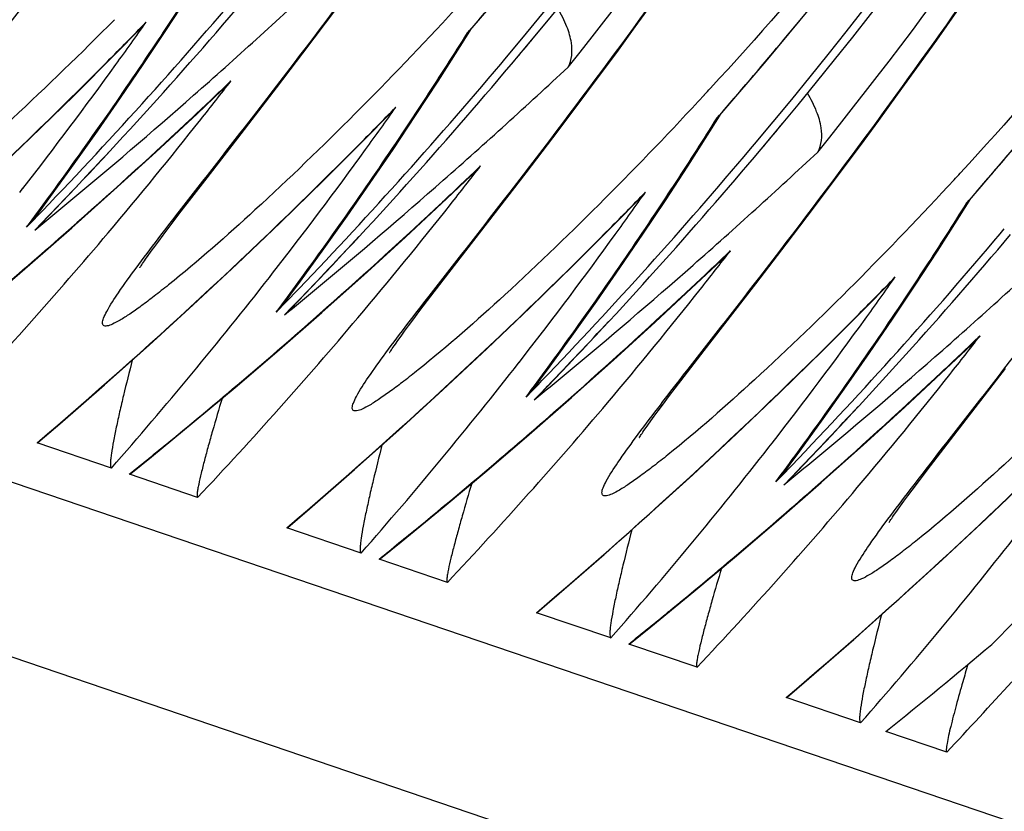
# Model space of a CAD drawing. Units: millimetres. Extents: x 0 to 297, y 0 to 210.
# Drawn here: x 194 to 196, y 98 to 100 of the extents above; entities that cross this region are included whole.
import ezdxf

# ---------------------------------------------------------------- set-up
doc = ezdxf.new("R2010")
doc.units = ezdxf.units.MM
doc.header["$LTSCALE"] = 16.335
doc.layers.get('0').update_dxf_attribs({"linetype": 'CONTINUOUS'})

msp = doc.modelspace()

# ---------------------------------------------------------------- linework, layer by layer
at = {"color": 7, "linetype": 'CONTINUOUS'}
for p, q in [((170.2415, 106.8722), (235.5775, 84.6588)), ((235.4184, 84.2665), (170.0824, 106.4799)), ((194.4411, 100.087), (194.5009, 100.1669)), ((195.2315, 100.0775), (195.2799, 100.1442)), ((196.0003, 100.0442), (196.0518, 100.1173)), ((193.9074, 100.0108), (193.9655, 100.0699)), ((194.3838, 100.0111), (194.4411, 100.087)), ((194.7848, 100.0274), (194.8137, 100.0733)), ((194.8034, 100.0622), (194.8094, 100.0691)), ((194.8034, 100.0622), (194.8099, 100.0688)), ((194.8094, 100.0691), (194.817, 100.0779)), ((195.1841, 100.0128), (195.2315, 100.0775)), ((195.9499, 99.9735), (196.0003, 100.0442)), ((194.316, 99.9222), (194.3838, 100.0111)), ((194.8882, 99.983), (194.8987, 99.9955)), ((194.9146, 99.9815), (194.9221, 99.9904)), ((195.1379, 99.9504), (195.1841, 100.0128)), ((195.9007, 99.9052), (195.9499, 99.9735)), ((195.0781, 99.8704), (195.1379, 99.9504)), ((194.1137, 99.8562), (194.176, 99.9152)), ((194.2174, 99.7943), (194.316, 99.9222)), ((195.8526, 99.8391), (195.9007, 99.9052)), ((195.0208, 99.7945), (195.0781, 99.8704)), ((194.5444, 99.7942), (194.6025, 99.8533)), ((195.4218, 99.8108), (195.4508, 99.8568)), ((195.4404, 99.8457), (195.4464, 99.8525)), ((195.4404, 99.8457), (195.4469, 99.8523)), ((195.4464, 99.8525), (195.454, 99.8613)), ((195.8056, 99.7752), (195.8526, 99.8391)), ((194.1332, 99.6855), (194.2174, 99.7943)), ((194.953, 99.7056), (195.0208, 99.7945)), ((195.5252, 99.7664), (195.5358, 99.7789)), ((195.5516, 99.7649), (195.5591, 99.7738)), ((195.7447, 99.6933), (195.8056, 99.7752)), ((194.7507, 99.6397), (194.8131, 99.6986)), ((194.8544, 99.5777), (194.953, 99.7056)), ((195.6862, 99.6154), (195.7447, 99.6933)), ((193.6611, 99.6554), (193.6694, 99.666)), ((194.0733, 99.6077), (194.1332, 99.6855)), ((193.7157, 99.6123), (193.7401, 99.6454)), ((196.0589, 99.5942), (196.0878, 99.6402)), ((196.0834, 99.636), (196.0911, 99.6447)), ((195.1815, 99.5777), (195.2395, 99.6367)), ((195.6166, 99.5238), (195.6862, 99.6154)), ((196.0774, 99.6291), (196.0834, 99.636)), ((196.0774, 99.6291), (196.0839, 99.6357)), ((193.7178, 99.5784), (193.7339, 99.5951)), ((193.7182, 99.578), (193.7342, 99.5947)), ((194.0451, 99.5707), (194.0733, 99.6077)), ((193.6868, 99.4715), (193.7945, 99.5656)), ((193.6997, 99.5597), (193.7178, 99.5784)), ((193.7182, 99.578), (193.6997, 99.5597)), ((193.7724, 99.5477), (193.8071, 99.5784)), ((194.0267, 99.5463), (194.0451, 99.5707)), ((194.7702, 99.4689), (194.8544, 99.5777)), ((194.0157, 99.5315), (194.0267, 99.5463)), ((196.1622, 99.5498), (196.1728, 99.5623)), ((193.9969, 99.5058), (194.0057, 99.518)), ((194.0057, 99.518), (194.0157, 99.5315)), ((195.5391, 99.4228), (195.6166, 99.5238)), ((193.9824, 99.4854), (193.9891, 99.4949)), ((193.9891, 99.4949), (193.9969, 99.5058)), ((193.5785, 99.3788), (193.6868, 99.4715)), ((194.7103, 99.3912), (194.7702, 99.4689)), ((195.3877, 99.4231), (195.4501, 99.482)), ((194.2981, 99.4388), (194.3064, 99.4494)), ((194.3528, 99.3957), (194.3771, 99.4288)), ((195.4072, 99.2524), (195.5391, 99.4228)), ((195.8185, 99.3611), (195.8765, 99.4201)), ((194.6821, 99.3541), (194.7103, 99.3912)), ((194.3367, 99.3431), (194.3548, 99.3618)), ((194.3548, 99.3618), (194.3709, 99.3785)), ((194.3552, 99.3615), (194.3712, 99.3781)), ((194.4094, 99.3312), (194.4441, 99.3618)), ((194.3239, 99.2549), (194.4316, 99.349)), ((194.3552, 99.3615), (194.3367, 99.3431)), ((194.6637, 99.3297), (194.6821, 99.3541)), ((194.6428, 99.3014), (194.6527, 99.3149)), ((194.6527, 99.3149), (194.6637, 99.3297)), ((194.6261, 99.2783), (194.6339, 99.2892)), ((194.6339, 99.2892), (194.6428, 99.3014)), ((193.8778, 99.1651), (193.9913, 99.2662)), ((194.6194, 99.2688), (194.6261, 99.2783)), ((196.0248, 99.2065), (196.0871, 99.2655)), ((194.2156, 99.1622), (194.3239, 99.2549)), ((195.3473, 99.1746), (195.4072, 99.2524)), ((194.9352, 99.2222), (194.9434, 99.2328)), ((194.9898, 99.1791), (195.0141, 99.2122)), ((196.0442, 99.0358), (196.1761, 99.2062)), ((194.9919, 99.1452), (195.0079, 99.1619)), ((194.9922, 99.1449), (195.0083, 99.1615)), ((195.3191, 99.1375), (195.3473, 99.1746)), ((194.9738, 99.1265), (194.9919, 99.1452)), ((194.9922, 99.1449), (194.9738, 99.1265)), ((195.0464, 99.1146), (195.0812, 99.1452)), ((195.3007, 99.1131), (195.3191, 99.1375)), ((194.9609, 99.0383), (195.0686, 99.1324)), ((195.2897, 99.0984), (195.3007, 99.1131)), ((195.2798, 99.0849), (195.2897, 99.0984)), ((195.2564, 99.0522), (195.2631, 99.0617)), ((195.2631, 99.0617), (195.2709, 99.0726)), ((195.2709, 99.0726), (195.2798, 99.0849)), ((194.5148, 98.9485), (194.6283, 99.0496)), ((194.8526, 98.9456), (194.9609, 99.0383)), ((195.9843, 98.958), (196.0442, 99.0358)), ((193.8951, 98.9523), (193.7054, 99.0168)), ((195.5722, 99.0056), (195.5805, 99.0162)), ((195.6268, 98.9625), (195.6512, 98.9957)), ((193.9446, 98.9384), (193.9971, 98.9809)), ((194.115, 98.8776), (193.9408, 98.9368)), ((195.6289, 98.9286), (195.645, 98.9453)), ((195.6293, 98.9283), (195.6453, 98.9449)), ((195.9561, 98.921), (195.9843, 98.958)), ((195.5979, 98.8217), (195.7056, 98.9158)), ((195.6108, 98.9099), (195.6289, 98.9286)), ((195.6293, 98.9283), (195.6108, 98.9099)), ((195.6835, 98.898), (195.7182, 98.9286)), ((195.9377, 98.8965), (195.9561, 98.921)), ((195.9268, 98.8818), (195.9377, 98.8965)), ((195.9079, 98.8561), (195.9168, 98.8683)), ((195.9168, 98.8683), (195.9268, 98.8818)), ((195.8934, 98.8357), (195.9001, 98.8452)), ((195.9001, 98.8452), (195.9079, 98.8561)), ((195.1518, 98.7319), (195.2653, 98.833)), ((195.4896, 98.729), (195.5979, 98.8217)), ((194.5321, 98.7358), (194.3425, 98.8002)), ((194.5817, 98.7218), (194.6342, 98.7643)), ((194.752, 98.661), (194.5778, 98.7202)), ((195.7888, 98.5153), (195.9023, 98.6164)), ((195.1692, 98.5192), (194.9795, 98.5837)), ((195.2187, 98.5053), (195.2712, 98.5477)), ((195.389, 98.4444), (195.2148, 98.5037)), ((195.8062, 98.3026), (195.6165, 98.3671)), ((196.026, 98.2278), (195.8707, 98.2807))]:
    msp.add_line(p, q, dxfattribs=at)
for points in [[(194.8098, 100.0688), (194.9284, 100.2072), (195.1014, 100.417), (195.2688, 100.6295), (195.4305, 100.8446), (195.5866, 101.062), (195.7372, 101.2819), (195.8823, 101.5043), (196.0219, 101.7288), (196.1561, 101.9557), (196.2848, 102.1848)], [(195.4468, 99.8522), (195.5654, 99.9906), (195.7384, 100.2004), (195.9058, 100.413), (196.0675, 100.628), (196.2236, 100.8454)], [(193.9764, 99.9819), (194.0341, 100.0683), (194.0912, 100.1557), (194.1478, 100.244)], [(194.6135, 99.7653), (194.6711, 99.8517), (194.7283, 99.9391), (194.7848, 100.0274)], [(193.3542, 99.4828), (193.4668, 99.5854), (193.5784, 99.6895), (193.6891, 99.7951), (193.7988, 99.9022), (193.9074, 100.0108)], [(193.7401, 99.6454), (193.8, 99.7281), (193.8593, 99.8118), (193.9182, 99.8964), (193.9764, 99.9819)], [(193.7945, 99.5656), (193.9016, 99.6611), (194.008, 99.758), (194.1137, 99.8562)], [(193.9913, 99.2662), (194.1038, 99.3688), (194.2154, 99.4729), (194.3261, 99.5785), (194.4358, 99.6856), (194.5444, 99.7942)], [(195.2505, 99.5487), (195.3082, 99.6351), (195.3653, 99.7225), (195.4218, 99.8108)], [(194.3771, 99.4288), (194.437, 99.5115), (194.4964, 99.5952), (194.5552, 99.6798), (194.6135, 99.7653)], [(196.0839, 99.6356), (196.2024, 99.774)], [(194.4316, 99.349), (194.5386, 99.4445), (194.645, 99.5414), (194.7507, 99.6397)], [(195.8875, 99.3321), (195.9452, 99.4186), (196.0023, 99.5059), (196.0589, 99.5942)], [(194.6283, 99.0496), (194.7408, 99.1522), (194.8525, 99.2563), (194.9631, 99.3619), (195.0728, 99.4691), (195.1815, 99.5777)], [(195.0141, 99.2122), (195.074, 99.295), (195.1334, 99.3786), (195.1922, 99.4632), (195.2505, 99.5487)], [(193.9676, 99.4634), (193.9679, 99.4639), (193.9685, 99.4649), (193.9695, 99.4664), (193.9708, 99.4685), (193.9725, 99.471), (193.9745, 99.474), (193.9768, 99.4774), (193.9794, 99.4812), (193.9824, 99.4854)], [(195.0686, 99.1324), (195.1756, 99.2279), (195.282, 99.3248), (195.3877, 99.4231)], [(195.2653, 98.833), (195.3779, 98.9356), (195.4895, 99.0398), (195.6002, 99.1454), (195.7098, 99.2525), (195.8185, 99.3611)], [(195.6512, 98.9957), (195.7111, 99.0784), (195.7704, 99.162), (195.8292, 99.2466), (195.8875, 99.3321)], [(194.6046, 99.2469), (194.6049, 99.2473), (194.6056, 99.2483), (194.6065, 99.2499), (194.6079, 99.2519), (194.6095, 99.2544), (194.6115, 99.2574), (194.6138, 99.2608), (194.6165, 99.2646), (194.6194, 99.2688)], [(195.7056, 98.9158), (195.8127, 99.0113), (195.9191, 99.1082), (196.0248, 99.2065)], [(193.7078, 99.0179), (193.7634, 99.0655), (193.8778, 99.1651)], [(193.9971, 98.9809), (194.1066, 99.0709), (194.2156, 99.1622)], [(195.9023, 98.6164), (196.0149, 98.7191), (196.1265, 98.8232), (196.2372, 98.9288), (196.3469, 99.0359), (196.4555, 99.1445)], [(195.2417, 99.0303), (195.2419, 99.0307), (195.2426, 99.0318), (195.2436, 99.0333), (195.2449, 99.0353), (195.2466, 99.0379), (195.2486, 99.0408), (195.2509, 99.0442), (195.2535, 99.048), (195.2564, 99.0522)], [(194.3448, 98.8013), (194.4004, 98.8489), (194.5148, 98.9485)], [(194.6342, 98.7643), (194.7437, 98.8543), (194.8526, 98.9456)], [(195.8787, 98.8137), (195.879, 98.8141), (195.8796, 98.8152), (195.8806, 98.8167), (195.8819, 98.8187), (195.8836, 98.8213), (195.8856, 98.8242), (195.8879, 98.8276), (195.8905, 98.8315), (195.8934, 98.8357)], [(194.9819, 98.5847), (195.0374, 98.6323), (195.1518, 98.7319)], [(195.2712, 98.5477), (195.3807, 98.6377), (195.4896, 98.729)], [(195.6189, 98.3681), (195.6745, 98.4157), (195.7888, 98.5153)]]:
    msp.add_lwpolyline(points, dxfattribs=at)
for centre, radius, start, end in [((185.414, 107.9766), 12.3959, 319.92045, 3.24773), ((185.436, 107.9691), 12.3954, 319.88433, 3.12777), ((186.051, 107.76), 12.3959, 319.92045, 3.24773), ((186.073, 107.7525), 12.3954, 319.88433, 3.12777), ((186.4608, 107.6921), 11.9243, 320.12091, 2.55181), ((185.0961, 107.9731), 12.7767, 321.24553, 328.29753), ((185.7331, 107.7565), 12.7767, 321.24553, 328.29753), ((185.6604, 108.0249), 12.1243, 319.04513, 320.19435), ((184.785, 108.1874), 12.386, 316.16396, 319.84114), ((184.8049, 108.1818), 12.3884, 316.1191, 319.875), ((184.915, 106.0891), 10.9246, 326.34225, 327.35835), ((184.4314, 110.8965), 14.6432, 311.34588, 313.02577), ((187.5474, 106.7941), 9.8339, 315.1327, 317.26652), ((184.4685, 109.3451), 13.274, 315.18704, 315.79291), ((184.891, 106.5035), 11.1271, 324.11729, 324.80143), ((193.6708, 100.3577), 0.4119, 315.67, 319.4169), ((185.5075, 105.9011), 10.9775, 327.35799, 327.86666), ((185.4457, 107.9619), 12.3833, 319.92942, 320.28305), ((186.2974, 107.8084), 12.1243, 319.04513, 320.19435), ((185.0237, 106.0157), 10.7934, 323.81099, 326.34652), ((184.4073, 109.4078), 13.3617, 310.40655, 315.1812), ((184.9239, 106.4795), 11.0864, 322.07803, 324.1183), ((185.4221, 107.9708), 12.386, 316.16396, 319.84114), ((185.4419, 107.9653), 12.3884, 316.1191, 319.875), ((185.552, 105.8725), 10.9246, 326.34225, 327.35835), ((185.0684, 110.6799), 14.6432, 311.34588, 313.02577), ((184.6077, 109.9709), 13.8792, 313.16527, 313.71833), ((185.0994, 106.9759), 11.5033, 321.66678, 322.29008), ((193.8877, 100.2183), 0.4183, 313.5625, 318.249), ((187.886, 106.8553), 10.2415, 317.25805, 317.38873), ((184.3469, 110.9929), 14.7714, 309.6947, 311.34507), ((188.1844, 106.5775), 9.8339, 315.1327, 317.26652), ((185.1055, 109.1285), 13.274, 315.18704, 315.79291), ((185.5281, 106.2869), 11.1271, 324.11729, 324.80143), ((194.3079, 100.1411), 0.4119, 315.67, 319.4169), ((184.5671, 110.0147), 13.9389, 311.52093, 313.16414), ((185.1144, 106.9639), 11.4841, 319.80581, 321.66728), ((186.1445, 105.6845), 10.9775, 327.35799, 327.86666), ((185.6608, 105.7991), 10.7934, 323.81099, 326.34652), ((186.0827, 107.7453), 12.3833, 319.92942, 320.28305), ((186.9345, 107.5918), 12.1243, 319.04513, 320.19435), ((185.0443, 109.1913), 13.3617, 310.40655, 315.1812), ((185.5609, 106.2629), 11.0864, 322.07803, 324.1183), ((186.0591, 107.7542), 12.386, 316.16396, 319.84114), ((186.0789, 107.7487), 12.3884, 316.1191, 319.875), ((184.8094, 108.177), 12.3814, 316.12093, 317.1681), ((186.189, 105.6559), 10.9246, 326.34225, 327.35835), ((185.7054, 110.4633), 14.6432, 311.34588, 313.02577), ((185.2447, 109.7544), 13.8792, 313.16527, 313.71833), ((185.7364, 106.7593), 11.5033, 321.66678, 322.29008), ((194.5248, 100.0018), 0.4183, 313.5625, 318.249), ((188.523, 106.6387), 10.2415, 317.25805, 317.38873), ((184.9839, 110.7763), 14.7714, 309.6947, 311.34507), ((188.8214, 106.3609), 9.8339, 315.1327, 317.26652), ((185.0902, 105.9674), 10.7113, 323.30466, 323.80949), ((185.7426, 108.9119), 13.274, 315.18704, 315.79291), ((186.1651, 106.0704), 11.1271, 324.11729, 324.80143), ((194.9449, 99.9245), 0.4119, 315.67, 319.4169), ((184.3601, 110.977), 14.7507, 309.28406, 309.69469), ((185.2041, 109.7981), 13.9389, 311.52093, 313.16414), ((185.7514, 106.7473), 11.4841, 319.80581, 321.66728), ((186.7815, 105.4679), 10.9775, 327.35799, 327.86666), ((193.2205, 99.9773), 0.6153, 318.1439, 323.6091), ((184.7938, 108.179), 12.3739, 315.89299, 316.16364), ((186.2978, 105.5825), 10.7934, 323.81099, 326.34652), ((184.5075, 110.0827), 14.0294, 309.36326, 311.32986), ((185.1809, 106.9071), 11.3967, 316.72134, 319.80834), ((185.6813, 108.9747), 13.3617, 310.40655, 315.1812), ((185.4464, 107.9605), 12.3814, 316.12093, 317.1681), ((186.1979, 106.0463), 11.0864, 322.07803, 324.1183), ((186.6961, 107.5377), 12.386, 316.16396, 319.84114), ((186.716, 107.5321), 12.3884, 316.1191, 319.875), ((186.826, 105.4393), 10.9246, 326.34225, 327.35835), ((186.3425, 110.2468), 14.6432, 311.34588, 313.02577), ((185.8818, 109.5378), 13.8792, 313.16527, 313.71833), ((186.3735, 106.5427), 11.5033, 321.66678, 322.29008), ((195.1618, 99.7852), 0.4183, 313.5625, 318.249), ((185.6209, 110.5597), 14.7714, 309.6947, 311.34507), ((185.6758, 106.1722), 10.94, 318.70407, 322.01293), ((186.3796, 108.6953), 13.274, 315.18704, 315.79291), ((186.8021, 105.8538), 11.1271, 324.11729, 324.80143), ((195.5819, 99.7079), 0.4119, 315.67, 319.4169), ((185.7272, 105.7508), 10.7113, 323.30466, 323.80949), ((185.8411, 109.5815), 13.9389, 311.52093, 313.16414), ((193.8575, 99.7607), 0.6153, 318.1439, 323.6091), ((185.4308, 107.9624), 12.3739, 315.89299, 316.16364), ((184.9971, 110.7604), 14.7507, 309.28406, 309.69469), ((186.3884, 106.5308), 11.4841, 319.80581, 321.66728), ((186.9348, 105.3659), 10.7934, 323.81099, 326.34652), ((186.3184, 108.7581), 13.3617, 310.40655, 315.1812), ((185.1445, 109.8661), 14.0294, 309.36326, 311.32986), ((185.8179, 106.6905), 11.3967, 316.72134, 319.80834), ((186.0834, 107.7439), 12.3814, 316.12093, 317.1681), ((186.835, 105.8298), 11.0864, 322.07803, 324.1183), ((186.5188, 109.3212), 13.8792, 313.16527, 313.71833), ((187.0105, 106.3262), 11.5033, 321.66678, 322.29008), ((195.7988, 99.5686), 0.4183, 313.5625, 318.249), ((186.2579, 110.3431), 14.7714, 309.6947, 311.34507), ((186.3128, 105.9556), 10.94, 318.70407, 322.01293), ((186.3643, 105.5342), 10.7113, 323.30466, 323.80949), ((185.6341, 110.5438), 14.7507, 309.28406, 309.69469), ((186.4782, 109.3649), 13.9389, 311.52093, 313.16414), ((187.0255, 106.3142), 11.4841, 319.80581, 321.66728), ((194.4946, 99.5442), 0.6153, 318.1439, 323.6091), ((186.0679, 107.7458), 12.3739, 315.89299, 316.16364), ((185.7815, 109.6495), 14.0294, 309.36326, 311.32986), ((186.4549, 106.474), 11.3967, 316.72134, 319.80834), ((186.9554, 108.5415), 13.3617, 310.40655, 315.1812), ((186.7204, 107.5273), 12.3814, 316.12093, 317.1681), ((185.1152, 109.9017), 14.0754, 308.8304, 309.36365), ((186.9498, 105.739), 10.94, 318.70407, 322.01293), ((187.0013, 105.3177), 10.7113, 323.30466, 323.80949), ((195.1316, 99.3276), 0.6153, 318.1439, 323.6091), ((186.2711, 110.3272), 14.7507, 309.28406, 309.69469), ((186.7049, 107.5293), 12.3739, 315.89299, 316.16364), ((186.4186, 109.4329), 14.0294, 309.36326, 311.32986), ((187.0919, 106.2574), 11.3967, 316.72134, 319.80834), ((185.7522, 109.6851), 14.0754, 308.8304, 309.36365), ((187.5868, 105.5224), 10.94, 318.70407, 322.01293), ((187.4183, 107.2901), 12.3812, 314.78808, 315.67151), ((186.3893, 109.4685), 14.0754, 308.8304, 309.36365), ((202.4363, 96.5795), 6.6265, 163.58798, 163.98857), ((187.7433, 106.0275), 11.3771, 316.72065, 317.95163)]:
    msp.add_arc(centre, radius, start, end, dxfattribs=at)
msp.add_ellipse((187.9396, 107.1179), major_axis=(11.9153, 5.2888), ratio=0.902814, start_param=-1.285907, end_param=-1.258866, dxfattribs=at)
for points, knots in [([(198.3262, 108.4814), (198.358, 108.0898), (198.3786, 107.2956), (198.2877, 106.1007), (198.0711, 104.9101), (197.6212, 103.3748), (196.8045, 101.6442), (195.9007, 100.4404), (195.4234, 99.9215)], [0, 0, 0, 0, 0.126937, 0.256098, 0.386546, 0.517163, 0.772206, 1, 1, 1, 1]), ([(198.9632, 108.2648), (198.995, 107.8732), (199.0157, 107.0791), (198.9247, 105.8841), (198.7082, 104.6935), (198.2582, 103.1582), (197.4415, 101.4276), (196.5377, 100.2239), (196.0604, 99.705)], [0, 0, 0, 0, 0.126937, 0.256098, 0.386546, 0.517163, 0.772206, 1, 1, 1, 1]), ([(193.6021, 100.043), (193.789, 100.2838), (194.1824, 100.811), (194.541, 101.363), (194.722, 101.6657)], [0, 0, 0, 0, 0.463601, 1, 1, 1, 1]), ([(194.2583, 99.8511), (194.4387, 100.084), (194.817, 100.5923), (195.1631, 101.1235), (195.3378, 101.4138)], [0, 0, 0, 0, 0.465053, 1, 1, 1, 1]), ([(194.8954, 99.6346), (195.0757, 99.8675), (195.454, 100.3757), (195.8001, 100.9069), (195.9748, 101.1972)], [0, 0, 0, 0, 0.465053, 1, 1, 1, 1]), ([(195.5324, 99.418), (195.7127, 99.6509), (196.091, 100.1591), (196.4372, 100.6903), (196.6119, 100.9806)], [0, 0, 0, 0, 0.465053, 1, 1, 1, 1]), ([(196.1694, 99.2014), (196.3497, 99.4343), (196.7281, 99.9425), (197.0742, 100.4737), (197.2489, 100.764)], [0, 0, 0, 0, 0.465053, 1, 1, 1, 1]), ([(195.0599, 99.975), (195.0705, 99.9929), (195.0724, 100.0314), (195.0572, 100.0814), (195.0426, 100.1101), (195.0335, 100.1251)], [0, 0, 0, 0, 0.394753, 0.665975, 1, 1, 1, 1]), ([(193.9028, 100.0961), (193.8178, 100.0103), (193.6592, 99.8562), (193.4937, 99.7093), (193.4159, 99.646)], [0, 0, 0, 0, 0.546126, 1, 1, 1, 1]), ([(195.6969, 99.7585), (195.7075, 99.7763), (195.7094, 99.8148), (195.6942, 99.8649), (195.6796, 99.8935), (195.6705, 99.9086)], [0, 0, 0, 0, 0.394753, 0.665975, 1, 1, 1, 1]), ([(194.0145, 99.5375), (194.0326, 99.561), (194.1137, 99.6657), (194.1954, 99.7699), (194.2583, 99.8511)], [0, 0, 0, 0, 0.223921, 1, 1, 1, 1]), ([(194.517, 99.8566), (194.4336, 99.7729), (194.2784, 99.6232), (194.1165, 99.4805), (194.0406, 99.4195)], [0, 0, 0, 0, 0.548403, 1, 1, 1, 1]), ([(195.1541, 99.64), (195.0706, 99.5563), (194.9154, 99.4066), (194.7536, 99.2639), (194.6776, 99.2029)], [0, 0, 0, 0, 0.548403, 1, 1, 1, 1]), ([(194.6515, 99.3209), (194.6696, 99.3444), (194.7507, 99.4491), (194.8324, 99.5533), (194.8954, 99.6346)], [0, 0, 0, 0, 0.223921, 1, 1, 1, 1]), ([(193.8724, 99.3228), (193.8724, 99.3269), (193.8757, 99.3371), (193.8886, 99.3632), (193.9167, 99.4058), (193.961, 99.4673), (193.9955, 99.5127), (194.0145, 99.5375)], [0, 0, 0, 0, 0.047568, 0.120685, 0.33872, 0.637204, 1, 1, 1, 1]), ([(194.0406, 99.4195), (194.0285, 99.4098), (194.0055, 99.3916), (193.9726, 99.3669), (193.9436, 99.3464), (193.9194, 99.3307), (193.8997, 99.3201), (193.8862, 99.3147), (193.8744, 99.3142), (193.8724, 99.3204), (193.8724, 99.3228)], [0, 0, 0, 0, 0.226364, 0.428141, 0.601853, 0.744025, 0.851502, 0.923212, 0.964422, 1, 1, 1, 1]), ([(195.2886, 99.1043), (195.3066, 99.1279), (195.3877, 99.2326), (195.4695, 99.3367), (195.5324, 99.418)], [0, 0, 0, 0, 0.223921, 1, 1, 1, 1]), ([(195.7911, 99.4235), (195.7076, 99.3397), (195.5524, 99.19), (195.3906, 99.0473), (195.3147, 98.9863)], [0, 0, 0, 0, 0.548403, 1, 1, 1, 1]), ([(194.5094, 99.1063), (194.5095, 99.1104), (194.5127, 99.1205), (194.5256, 99.1466), (194.5537, 99.1892), (194.598, 99.2507), (194.6325, 99.2961), (194.6515, 99.3209)], [0, 0, 0, 0, 0.047568, 0.120685, 0.33872, 0.637204, 1, 1, 1, 1]), ([(193.9482, 99.2278), (193.9406, 99.1979), (193.9296, 99.154), (193.9162, 99.0969), (193.9076, 99.058), (193.9004, 99.0225), (193.8958, 98.9956), (193.8933, 98.977), (193.8925, 98.9656), (193.8925, 98.9581), (193.8937, 98.9528), (193.8951, 98.9523)], [0, 0, 0, 0, 0.32874, 0.481009, 0.623213, 0.752835, 0.865655, 0.913543, 0.953706, 0.983574, 1, 1, 1, 1]), ([(194.6776, 99.2029), (194.6656, 99.1932), (194.6426, 99.1751), (194.6096, 99.1503), (194.5807, 99.1298), (194.5564, 99.1141), (194.5368, 99.1036), (194.5233, 99.0981), (194.5114, 99.0977), (194.5094, 99.1038), (194.5094, 99.1063)], [0, 0, 0, 0, 0.226364, 0.428141, 0.601853, 0.744025, 0.851502, 0.923212, 0.964422, 1, 1, 1, 1]), ([(195.9256, 98.8878), (195.9436, 98.9113), (196.0247, 99.016), (196.1065, 99.1201), (196.1694, 99.2014)], [0, 0, 0, 0, 0.223921, 1, 1, 1, 1]), ([(196.4281, 99.2069), (196.3447, 99.1231), (196.1894, 98.9735), (196.0276, 98.8307), (195.9517, 98.7698)], [0, 0, 0, 0, 0.548403, 1, 1, 1, 1]), ([(194.1772, 99.13), (194.169, 99.1025), (194.1571, 99.0622), (194.1424, 99.0097), (194.1327, 98.9738), (194.1244, 98.9412), (194.1187, 98.9164), (194.1154, 98.8995), (194.1139, 98.8892), (194.1134, 98.8828), (194.1138, 98.878), (194.115, 98.8776)], [0, 0, 0, 0, 0.329871, 0.48316, 0.626487, 0.757081, 0.87029, 0.917923, 0.957357, 0.985849, 1, 1, 1, 1]), ([(195.1465, 98.8897), (195.1465, 98.8938), (195.1497, 98.904), (195.1626, 98.93), (195.1907, 98.9727), (195.235, 99.0341), (195.2695, 99.0795), (195.2886, 99.1043)], [0, 0, 0, 0, 0.047568, 0.120685, 0.33872, 0.637204, 1, 1, 1, 1]), ([(193.7078, 99.0179), (193.7074, 99.0175), (193.7067, 99.017), (193.7058, 99.0167), (193.7054, 99.0168)], [0, 0, 0, 0, 0.607772, 1, 1, 1, 1]), ([(194.5853, 99.0112), (194.5776, 98.9813), (194.5666, 98.9374), (194.5533, 98.8803), (194.5447, 98.8414), (194.5375, 98.806), (194.5328, 98.779), (194.5303, 98.7604), (194.5295, 98.749), (194.5295, 98.7415), (194.5307, 98.7363), (194.5321, 98.7358)], [0, 0, 0, 0, 0.32874, 0.481009, 0.623213, 0.752835, 0.865655, 0.913543, 0.953706, 0.983574, 1, 1, 1, 1]), ([(195.3147, 98.9863), (195.3026, 98.9766), (195.2796, 98.9585), (195.2467, 98.9337), (195.2177, 98.9132), (195.1934, 98.8975), (195.1738, 98.887), (195.1603, 98.8816), (195.1485, 98.8811), (195.1464, 98.8872), (195.1465, 98.8897)], [0, 0, 0, 0, 0.226364, 0.428141, 0.601853, 0.744025, 0.851502, 0.923212, 0.964422, 1, 1, 1, 1]), ([(193.9446, 98.9384), (193.9443, 98.9381), (193.9432, 98.9373), (193.9417, 98.9365), (193.9408, 98.9368)], [0, 0, 0, 0, 0.332048, 1, 1, 1, 1]), ([(194.8142, 98.9134), (194.806, 98.8859), (194.7942, 98.8456), (194.7794, 98.7931), (194.7697, 98.7572), (194.7614, 98.7246), (194.7557, 98.6998), (194.7524, 98.6829), (194.7509, 98.6726), (194.7505, 98.6662), (194.7508, 98.6614), (194.752, 98.661)], [0, 0, 0, 0, 0.329871, 0.48316, 0.626487, 0.757081, 0.87029, 0.917923, 0.957357, 0.985849, 1, 1, 1, 1]), ([(195.7835, 98.6731), (195.7835, 98.6772), (195.7867, 98.6874), (195.7997, 98.7134), (195.8278, 98.7561), (195.872, 98.8175), (195.9066, 98.8629), (195.9256, 98.8878)], [0, 0, 0, 0, 0.047568, 0.120685, 0.33872, 0.637204, 1, 1, 1, 1]), ([(194.3448, 98.8013), (194.3444, 98.8009), (194.3437, 98.8004), (194.3428, 98.8001), (194.3425, 98.8002)], [0, 0, 0, 0, 0.607772, 1, 1, 1, 1]), ([(195.2223, 98.7947), (195.2146, 98.7647), (195.2037, 98.7208), (195.1903, 98.6638), (195.1817, 98.6248), (195.1745, 98.5894), (195.1698, 98.5624), (195.1674, 98.5438), (195.1665, 98.5325), (195.1665, 98.525), (195.1677, 98.5197), (195.1692, 98.5192)], [0, 0, 0, 0, 0.32874, 0.481009, 0.623213, 0.752835, 0.865655, 0.913543, 0.953706, 0.983574, 1, 1, 1, 1]), ([(195.9517, 98.7698), (195.9396, 98.7601), (195.9166, 98.7419), (195.8837, 98.7171), (195.8547, 98.6967), (195.8305, 98.681), (195.8108, 98.6704), (195.7973, 98.665), (195.7855, 98.6645), (195.7835, 98.6707), (195.7835, 98.6731)], [0, 0, 0, 0, 0.226364, 0.428141, 0.601853, 0.744025, 0.851502, 0.923212, 0.964422, 1, 1, 1, 1]), ([(194.5816, 98.7218), (194.5813, 98.7215), (194.5802, 98.7207), (194.5787, 98.7199), (194.5778, 98.7202)], [0, 0, 0, 0, 0.332048, 1, 1, 1, 1]), ([(195.4512, 98.6968), (195.443, 98.6693), (195.4312, 98.629), (195.4165, 98.5765), (195.4068, 98.5406), (195.3985, 98.508), (195.3927, 98.4832), (195.3895, 98.4663), (195.3879, 98.456), (195.3875, 98.4496), (195.3879, 98.4448), (195.389, 98.4444)], [0, 0, 0, 0, 0.329871, 0.48316, 0.626487, 0.757081, 0.87029, 0.917923, 0.957357, 0.985849, 1, 1, 1, 1]), ([(194.9819, 98.5847), (194.9814, 98.5844), (194.9808, 98.5838), (194.9798, 98.5836), (194.9795, 98.5837)], [0, 0, 0, 0, 0.607772, 1, 1, 1, 1]), ([(195.8593, 98.5781), (195.8516, 98.5481), (195.8407, 98.5042), (195.8273, 98.4472), (195.8187, 98.4082), (195.8115, 98.3728), (195.8068, 98.3458), (195.8044, 98.3272), (195.8035, 98.3159), (195.8035, 98.3084), (195.8047, 98.3031), (195.8062, 98.3026)], [0, 0, 0, 0, 0.32874, 0.481009, 0.623213, 0.752835, 0.865655, 0.913543, 0.953706, 0.983574, 1, 1, 1, 1]), ([(195.2187, 98.5052), (195.2183, 98.5049), (195.2172, 98.5041), (195.2157, 98.5034), (195.2148, 98.5037)], [0, 0, 0, 0, 0.332048, 1, 1, 1, 1]), ([(196.0669, 98.4073), (196.0611, 98.3873), (196.0529, 98.3581), (196.0428, 98.3202), (196.0363, 98.2946), (196.0309, 98.2715), (196.0268, 98.2521), (196.0248, 98.2383), (196.0245, 98.2311), (196.0252, 98.2281), (196.026, 98.2278)], [0, 0, 0, 0, 0.336541, 0.491767, 0.635803, 0.76562, 0.87634, 0.959409, 0.986023, 1, 1, 1, 1]), ([(195.6189, 98.3681), (195.6185, 98.3678), (195.6178, 98.3672), (195.6168, 98.367), (195.6165, 98.3671)], [0, 0, 0, 0, 0.607772, 1, 1, 1, 1])]:
    msp.add_open_spline(points, degree=3, knots=knots, dxfattribs=at)

doc.saveas('drawing.dxf')
